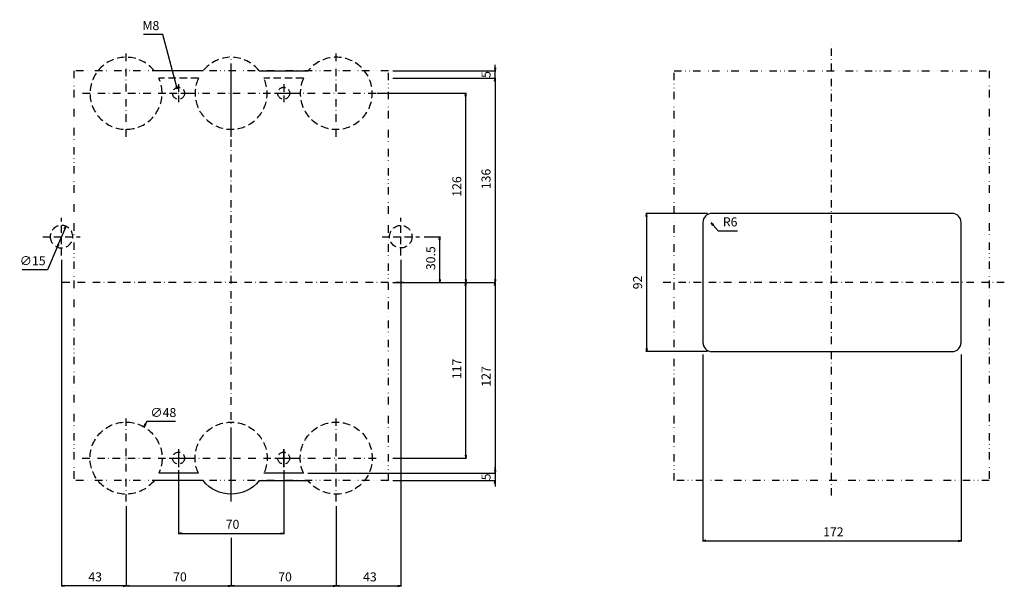
# Model space of a CAD drawing. Extents: x -193 to 685, y -705 to 612.
# Drawn here: x -141 to 515, y -705 to -325 of the extents above; entities that cross this region are included whole.
import ezdxf

# ---------------------------------------------------------------- set-up
doc = ezdxf.new("R2010")
doc.units = 0
doc.header["$LTSCALE"] = 10
doc.header["$MEASUREMENT"] = 0
for name, pattern in [('CENTER', [2, 1.25, -0.25, 0.25, -0.25]), ('CONTINOUS', [0]), ('DASHDOT', [1, 0.5, -0.25, 0, -0.25]), ('DASHED', [0.75, 0.5, -0.25]), ('DIVIDE', [1.25, 0.5, -0.25, 0, -0.25, 0, -0.25])]:
    doc.linetypes.add(name, pattern=pattern)
doc.layers.get('DEFPOINTS').update_dxf_attribs({"linetype": 'CONTINUOUS'})
for name, color, linetype in [('1', 7, 'CONTINUOUS'), ('11', 1, 'CONTINOUS'), ('12', 3, 'CONTINOUS'), ('16', 6, 'DASHDOT'), ('18', 5, 'DIVIDE'), ('30', 9, 'CONTINUOUS')]:
    doc.layers.add(name, color=color, linetype=linetype)
doc.styles.get("Standard").update_dxf_attribs({"font": 'txt.shx', "bigfont": 'bigfont.shx'})
doc.dimstyles.new('STANDARD1', dxfattribs={"dimtxt": 6, "dimasz": 2, "dimexe": 0.5, "dimexo": 3, "dimgap": 3, "dimtad": 3, "dimtoh": 1, "dimdec": 1, "dimzin": 12, "dimdsep": 46, "dimtxsty": 'STANDARD', "dimblk": 'OPEN', "dimcen": 0.09, "dimadec": 0, "dimazin": 0, "dimtfac": 1, "dimtdec": 1, "dimtofl": 0, "dimtmove": 0, "dimatfit": 2, "dimldrblk": 'OPEN', "dimfxl": 1, "dimtolj": 1, "dimtzin": 0, "dimarcsym": 0})

# ---------------------------------------------------------------- blocks, each defined once
blk = doc.blocks.new('_OPEN')
at = {"layer": '30', "color": 0, "linetype": 'Continuous'}
for p, q in [((-1, 0.17), (0, 0)), ((-1, -0.17), (0, 0)), ((0, 0), (-1, 0))]:
    blk.add_line(p, q, dxfattribs=at)
blk = doc.blocks.new('*D96')
at = {"layer": '30', "color": 0, "linetype": 'Continuous', "lineweight": -2}
for p, q in [((-113, -485), (-113, -702.595875)), ((-70, -649), (-70, -702.595875)), ((-72, -702.095875), (-111, -702.095875))]:
    blk.add_line(p, q, dxfattribs=at)
at = {"layer": 'DEFPOINTS', "color": 0, "linetype": 'Continuous'}
for p in [(-113, -482), (-70, -646), (-113, -702.095875)]:
    blk.add_point(p, dxfattribs=at)
at = {"layer": '30', "color": 0, "linetype": 'Continuous', "lineweight": -2, "xscale": 2, "yscale": 2, "zscale": 2, "rotation": 180}
blk.add_blockref('_OPEN', (-113, -702.095875), dxfattribs=at)
at = {"layer": '30', "color": 0, "linetype": 'Continuous', "lineweight": -2, "xscale": 2, "yscale": 2, "zscale": 2}
blk.add_blockref('_OPEN', (-70, -702.095875), dxfattribs=at)
at = {"layer": '30', "color": 0, "linetype": 'Continuous', "insert": (-91.5, -696.095875), "char_height": 6, "attachment_point": 5}
blk.add_mtext('\\A1; 43 ', dxfattribs=at)
blk = doc.blocks.new('*D97')
at = {"layer": '30', "color": 0, "linetype": 'Continuous', "lineweight": -2}
for p, q in [((113, -485), (113, -702.595875)), ((70, -649), (70, -702.595875)), ((72, -702.095875), (111, -702.095875))]:
    blk.add_line(p, q, dxfattribs=at)
at = {"layer": 'DEFPOINTS', "color": 0, "linetype": 'Continuous'}
for p in [(113, -482), (70, -646), (113, -702.095875)]:
    blk.add_point(p, dxfattribs=at)
at = {"layer": '30', "color": 0, "linetype": 'Continuous', "lineweight": -2, "xscale": 2, "yscale": 2, "zscale": 2, "rotation": 180}
blk.add_blockref('_OPEN', (70, -702.095875), dxfattribs=at)
at = {"layer": '30', "color": 0, "linetype": 'Continuous', "lineweight": -2, "xscale": 2, "yscale": 2, "zscale": 2}
blk.add_blockref('_OPEN', (113, -702.095875), dxfattribs=at)
at = {"layer": '30', "color": 0, "linetype": 'Continuous', "insert": (91.5, -696.095875), "char_height": 6, "attachment_point": 5}
blk.add_mtext('\\A1; 43 ', dxfattribs=at)
blk = doc.blocks.new('*D98')
at = {"layer": '30', "color": 0, "linetype": 'Continuous', "lineweight": -2}
for p, q in [((107.8, -500), (156.82, -500)), ((156.32, -615), (156.32, -502)), ((107.8, -617), (156.82, -617))]:
    blk.add_line(p, q, dxfattribs=at)
at = {"layer": 'DEFPOINTS', "color": 0, "linetype": 'Continuous'}
for p in [(104.8, -500), (156.32, -500), (104.8, -617)]:
    blk.add_point(p, dxfattribs=at)
at = {"layer": '30', "color": 0, "linetype": 'Continuous', "lineweight": -2, "xscale": 2, "yscale": 2, "zscale": 2}
for p, rotation in [((156.32, -500), 90), ((156.32, -617), 270)]:
    blk.add_blockref('_OPEN', p, dxfattribs=dict(at, rotation=rotation))
at = {"layer": '30', "color": 0, "linetype": 'Continuous', "insert": (150.32, -558.5), "char_height": 6, "attachment_point": 5, "rotation": 90}
blk.add_mtext('\\A1; 117 ', dxfattribs=at)
blk = doc.blocks.new('*D99')
at = {"layer": '30', "color": 0, "linetype": 'Continuous', "lineweight": -2}
for p, q in [((107.8, -500), (176.27, -500)), ((175.77, -502), (175.77, -625)), ((56.18, -627), (176.27, -627))]:
    blk.add_line(p, q, dxfattribs=at)
at = {"layer": 'DEFPOINTS', "color": 0, "linetype": 'Continuous'}
for p in [(104.8, -500), (53.18, -627), (175.77, -627)]:
    blk.add_point(p, dxfattribs=at)
at = {"layer": '30', "color": 0, "linetype": 'Continuous', "lineweight": -2, "xscale": 2, "yscale": 2, "zscale": 2}
for p, rotation in [((175.77, -500), 90), ((175.77, -627), 270)]:
    blk.add_blockref('_OPEN', p, dxfattribs=dict(at, rotation=rotation))
at = {"layer": '30', "color": 0, "linetype": 'Continuous', "insert": (169.77, -563.5), "char_height": 6, "attachment_point": 5, "rotation": 90}
blk.add_mtext('\\A1; 127 ', dxfattribs=at)
blk = doc.blocks.new('*D100')
at = {"layer": '30', "color": 0, "linetype": 'Continuous', "lineweight": -2}
for p, q in [((-70, -649), (-70, -702.595875)), ((0, -670.095875), (0, -702.595875)), ((-68, -702.095875), (-2, -702.095875))]:
    blk.add_line(p, q, dxfattribs=at)
at = {"layer": 'DEFPOINTS', "color": 0, "linetype": 'Continuous'}
for p in [(-70, -646), (0, -667.095875), (0, -702.095875)]:
    blk.add_point(p, dxfattribs=at)
at = {"layer": '30', "color": 0, "linetype": 'Continuous', "lineweight": -2, "xscale": 2, "yscale": 2, "zscale": 2, "rotation": 180}
blk.add_blockref('_OPEN', (-70, -702.095875), dxfattribs=at)
at = {"layer": '30', "color": 0, "linetype": 'Continuous', "lineweight": -2, "xscale": 2, "yscale": 2, "zscale": 2}
blk.add_blockref('_OPEN', (0, -702.095875), dxfattribs=at)
at = {"layer": '30', "color": 0, "linetype": 'Continuous', "insert": (-35, -696.095875), "char_height": 6, "attachment_point": 5}
blk.add_mtext('\\A1; 70 ', dxfattribs=at)
blk = doc.blocks.new('*D101')
at = {"layer": '30', "color": 0, "linetype": 'Continuous', "lineweight": -2}
for p, q in [((70, -649), (70, -702.595875)), ((0, -670.095875), (0, -702.595875)), ((2, -702.095875), (68, -702.095875))]:
    blk.add_line(p, q, dxfattribs=at)
at = {"layer": 'DEFPOINTS', "color": 0, "linetype": 'Continuous'}
for p in [(70, -646), (0, -667.095875), (70, -702.095875)]:
    blk.add_point(p, dxfattribs=at)
at = {"layer": '30', "color": 0, "linetype": 'Continuous', "lineweight": -2, "xscale": 2, "yscale": 2, "zscale": 2, "rotation": 180}
blk.add_blockref('_OPEN', (0, -702.095875), dxfattribs=at)
at = {"layer": '30', "color": 0, "linetype": 'Continuous', "lineweight": -2, "xscale": 2, "yscale": 2, "zscale": 2}
blk.add_blockref('_OPEN', (70, -702.095875), dxfattribs=at)
at = {"layer": '30', "color": 0, "linetype": 'Continuous', "insert": (35, -696.095875), "char_height": 6, "attachment_point": 5}
blk.add_mtext('\\A1; 70 ', dxfattribs=at)
blk = doc.blocks.new('*D155')
at = {"layer": '30', "color": 0, "linetype": 'Continuous', "lineweight": -2}
for p, q in [((-35, -625), (-35, -667.595875)), ((35, -625), (35, -667.595875)), ((-33, -667.095875), (33, -667.095875))]:
    blk.add_line(p, q, dxfattribs=at)
at = {"layer": 'DEFPOINTS', "color": 0, "linetype": 'Continuous'}
for p in [(-35, -622), (35, -622), (35, -667.095875)]:
    blk.add_point(p, dxfattribs=at)
at = {"layer": '30', "color": 0, "linetype": 'Continuous', "lineweight": -2, "xscale": 2, "yscale": 2, "zscale": 2, "rotation": 180}
blk.add_blockref('_OPEN', (-35, -667.095875), dxfattribs=at)
at = {"layer": '30', "color": 0, "linetype": 'Continuous', "lineweight": -2, "xscale": 2, "yscale": 2, "zscale": 2}
blk.add_blockref('_OPEN', (35, -667.095875), dxfattribs=at)
at = {"layer": '30', "color": 0, "linetype": 'Continuous', "insert": (0, -661.095875), "char_height": 6, "attachment_point": 5}
blk.add_mtext('\\A1; 70 ', dxfattribs=at)
blk = doc.blocks.new('*D102')
at = {"layer": '30', "color": 0, "linetype": 'Continuous', "lineweight": -2}
for p, q in [((175.77, -625), (175.77, -623)), ((51.18, -627), (176.27, -627)), ((175.77, -627), (175.77, -632)), ((107.8, -632), (176.27, -632)), ((175.77, -634), (175.77, -636))]:
    blk.add_line(p, q, dxfattribs=at)
at = {"layer": 'DEFPOINTS', "color": 0, "linetype": 'Continuous'}
for p in [(48.18, -627), (104.8, -632), (175.77, -632)]:
    blk.add_point(p, dxfattribs=at)
at = {"layer": '30', "color": 0, "linetype": 'Continuous', "lineweight": -2, "xscale": 2, "yscale": 2, "zscale": 2}
for p, rotation in [((175.77, -627), 270), ((175.77, -632), 90)]:
    blk.add_blockref('_OPEN', p, dxfattribs=dict(at, rotation=rotation))
at = {"layer": '30', "color": 0, "linetype": 'Continuous', "insert": (169.77, -629.5), "char_height": 6, "attachment_point": 5, "rotation": 90}
blk.add_mtext('\\A1;5 ', dxfattribs=at)
blk = doc.blocks.new('*D103')
at = {"layer": '30', "color": 0, "linetype": 'Continuous', "lineweight": -2}
for p, q in [((97, -374), (156.82, -374)), ((156.32, -498), (156.32, -376)), ((122.8, -500), (156.82, -500))]:
    blk.add_line(p, q, dxfattribs=at)
at = {"layer": 'DEFPOINTS', "color": 0, "linetype": 'Continuous'}
for p in [(94, -374), (156.32, -374), (119.8, -500)]:
    blk.add_point(p, dxfattribs=at)
at = {"layer": '30', "color": 0, "linetype": 'Continuous', "lineweight": -2, "xscale": 2, "yscale": 2, "zscale": 2}
for p, rotation in [((156.32, -374), 90), ((156.32, -500), 270)]:
    blk.add_blockref('_OPEN', p, dxfattribs=dict(at, rotation=rotation))
at = {"layer": '30', "color": 0, "linetype": 'Continuous', "insert": (150.32, -437), "char_height": 6, "attachment_point": 5, "rotation": 90}
blk.add_mtext('\\A1; 126 ', dxfattribs=at)
blk = doc.blocks.new('*D104')
at = {"layer": '30', "color": 0, "linetype": 'Continuous', "lineweight": -2}
for p, q in [((107.8, -364), (176.27, -364)), ((175.77, -366), (175.77, -498)), ((107.8, -500), (176.27, -500))]:
    blk.add_line(p, q, dxfattribs=at)
at = {"layer": 'DEFPOINTS', "color": 0, "linetype": 'Continuous'}
for p in [(104.8, -364), (104.8, -500), (175.77, -500)]:
    blk.add_point(p, dxfattribs=at)
at = {"layer": '30', "color": 0, "linetype": 'Continuous', "lineweight": -2, "xscale": 2, "yscale": 2, "zscale": 2}
for p, rotation in [((175.77, -364), 90), ((175.77, -500), 270)]:
    blk.add_blockref('_OPEN', p, dxfattribs=dict(at, rotation=rotation))
at = {"layer": '30', "color": 0, "linetype": 'Continuous', "insert": (169.77, -432), "char_height": 6, "attachment_point": 5, "rotation": 90}
blk.add_mtext('\\A1; 136 ', dxfattribs=at)
blk = doc.blocks.new('*D105')
at = {"layer": '30', "color": 0, "linetype": 'Continuous', "lineweight": -2}
for p, q in [((128.5, -469.5), (139.4539, -469.5)), ((138.9539, -498), (138.9539, -471.5)), ((108.8, -500), (139.4539, -500))]:
    blk.add_line(p, q, dxfattribs=at)
at = {"layer": 'DEFPOINTS', "color": 0, "linetype": 'Continuous'}
for p in [(125.5, -469.5), (138.9539, -469.5), (105.8, -500)]:
    blk.add_point(p, dxfattribs=at)
at = {"layer": '30', "color": 0, "linetype": 'Continuous', "lineweight": -2, "xscale": 2, "yscale": 2, "zscale": 2}
for p, rotation in [((138.9539, -469.5), 90), ((138.9539, -500), 270)]:
    blk.add_blockref('_OPEN', p, dxfattribs=dict(at, rotation=rotation))
at = {"layer": '30', "color": 0, "linetype": 'Continuous', "insert": (132.9539, -484.75), "char_height": 6, "attachment_point": 5, "rotation": 90}
blk.add_mtext('\\A1; 30.5 ', dxfattribs=at)
blk = doc.blocks.new('*D115')
at = {"layer": '30', "color": 0, "linetype": 'Continuous', "lineweight": -2}
for p, q in [((-45.45, -334.91), (-58.45, -334.91)), ((-36.47, -369.07), (-45.45, -334.91)), ((-35.2, -374), (-35.2, -373.82)), ((-35.29, -373.91), (-35.11, -373.91))]:
    blk.add_line(p, q, dxfattribs=at)
at = {"layer": 'DEFPOINTS', "color": 0, "linetype": 'Continuous'}
for p in [(-35.96, -371.01), (-34.44, -376.81)]:
    blk.add_point(p, dxfattribs=at)
at = {"layer": '30', "color": 0, "linetype": 'Continuous', "lineweight": -2, "xscale": 2, "yscale": 2, "zscale": 2, "rotation": 284.7228286166656}
blk.add_blockref('_OPEN', (-35.96, -371.01), dxfattribs=at)
at = {"layer": '30', "color": 0, "linetype": 'Continuous', "insert": (-53.45, -328.91), "char_height": 6, "attachment_point": 5}
blk.add_mtext('\\A1;M8', dxfattribs=at)
blk = doc.blocks.new('*D118')
at = {"layer": '30', "color": 0, "linetype": 'Continuous', "lineweight": -2}
for p, q in [((107.8, -359), (176.27, -359)), ((175.77, -357), (175.77, -355)), ((175.77, -364), (175.77, -359)), ((107.8, -364), (176.27, -364)), ((175.77, -366), (175.77, -368))]:
    blk.add_line(p, q, dxfattribs=at)
at = {"layer": 'DEFPOINTS', "color": 0, "linetype": 'Continuous'}
for p in [(104.8, -359), (175.77, -359), (104.8, -364)]:
    blk.add_point(p, dxfattribs=at)
at = {"layer": '30', "color": 0, "linetype": 'Continuous', "lineweight": -2, "xscale": 2, "yscale": 2, "zscale": 2}
for p, rotation in [((175.77, -359), 270), ((175.77, -364), 90)]:
    blk.add_blockref('_OPEN', p, dxfattribs=dict(at, rotation=rotation))
at = {"layer": '30', "color": 0, "linetype": 'Continuous', "insert": (169.77, -361.5), "char_height": 6, "attachment_point": 5, "rotation": 90}
blk.add_mtext('\\A1;5', dxfattribs=at)
blk = doc.blocks.new('*D154')
at = {"layer": '30', "color": 0, "linetype": 'Continuous', "lineweight": -2}
for p, q in [((-56.17, -592.65), (-57.16, -594.39)), ((-37.17, -592.65), (-56.17, -592.65)), ((-70.09, -617), (-69.91, -617)), ((-70, -617.09), (-70, -616.91))]:
    blk.add_line(p, q, dxfattribs=at)
at = {"layer": 'DEFPOINTS', "color": 0, "linetype": 'Continuous'}
for p in [(-58.14, -596.13), (-81.86, -637.87)]:
    blk.add_point(p, dxfattribs=at)
at = {"layer": '30', "color": 0, "linetype": 'Continuous', "lineweight": -2, "xscale": 2, "yscale": 2, "zscale": 2, "rotation": 240.3982538309899}
blk.add_blockref('_OPEN', (-58.14, -596.13), dxfattribs=at)
at = {"layer": '30', "color": 0, "linetype": 'Continuous', "insert": (-45.17, -586.65), "char_height": 6, "attachment_point": 5}
blk.add_mtext('\\A1;∅48', dxfattribs=at)
blk = doc.blocks.new('*D124')
at = {"layer": '30', "color": 0, "linetype": 'Continuous', "lineweight": -2}
for p, q in [((-110.88, -464.43), (-115.12, -474.57)), ((-115.89, -476.42), (-122.21, -491.53)), ((-122.21, -491.53), (-139.21, -491.53))]:
    blk.add_line(p, q, dxfattribs=at)
at = {"layer": 'DEFPOINTS', "color": 0, "linetype": 'Continuous'}
for p in [(-110.11, -462.58), (-115.89, -476.42)]:
    blk.add_point(p, dxfattribs=at)
at = {"layer": '30', "color": 0, "linetype": 'Continuous', "lineweight": -2, "xscale": 2, "yscale": 2, "zscale": 2}
for p, rotation in [((-110.11, -462.58), 67.32476329374481), ((-115.89, -476.42), 247.3247632937447)]:
    blk.add_blockref('_OPEN', p, dxfattribs=dict(at, rotation=rotation))
at = {"layer": '30', "color": 0, "linetype": 'Continuous', "insert": (-132.21, -485.53), "char_height": 6, "attachment_point": 5}
blk.add_mtext('\\A1;∅15', dxfattribs=at)
blk = doc.blocks.new('*D147')
at = {"layer": '30', "color": 0, "linetype": 'Continuous', "lineweight": -2}
for p, q in [((315.87, -455.76), (316.05, -455.76)), ((315.96, -455.85), (315.96, -455.67)), ((321.15, -461.85), (324.39, -465.66)), ((324.39, -465.66), (337.39, -465.66))]:
    blk.add_line(p, q, dxfattribs=at)
at = {"layer": 'DEFPOINTS', "color": 0, "linetype": 'Continuous'}
for p in [(315.96, -455.76), (319.85, -460.32)]:
    blk.add_point(p, dxfattribs=at)
at = {"layer": '30', "color": 0, "linetype": 'Continuous', "lineweight": -2, "xscale": 2, "yscale": 2, "zscale": 2, "rotation": 130.43078605947}
blk.add_blockref('_OPEN', (319.85, -460.32), dxfattribs=at)
at = {"layer": '30', "color": 0, "linetype": 'Continuous', "insert": (332.39, -459.66), "char_height": 6, "attachment_point": 5}
blk.add_mtext('\\A1;R6', dxfattribs=at)
blk = doc.blocks.new('*D148')
at = {"layer": '30', "color": 0, "linetype": 'Continuous', "lineweight": -2}
for p, q in [((317.2, -454), (276.25, -454)), ((276.75, -456), (276.75, -544)), ((317.2, -546), (276.25, -546))]:
    blk.add_line(p, q, dxfattribs=at)
at = {"layer": 'DEFPOINTS', "color": 0, "linetype": 'Continuous'}
for p in [(320.2, -454), (276.75, -546), (320.2, -546)]:
    blk.add_point(p, dxfattribs=at)
at = {"layer": '30', "color": 0, "linetype": 'Continuous', "lineweight": -2, "xscale": 2, "yscale": 2, "zscale": 2}
for p, rotation in [((276.75, -454), 90), ((276.75, -546), 270)]:
    blk.add_blockref('_OPEN', p, dxfattribs=dict(at, rotation=rotation))
at = {"layer": '30', "color": 0, "linetype": 'Continuous', "insert": (270.75, -500), "char_height": 6, "attachment_point": 5, "rotation": 90}
blk.add_mtext('\\A1;92', dxfattribs=at)
blk = doc.blocks.new('*D149')
at = {"layer": '30', "color": 0, "linetype": 'Continuous', "lineweight": -2}
for p, q in [((314.2, -548), (314.2, -672.595875)), ((486.2, -548), (486.2, -672.595875)), ((316.2, -672.095875), (484.2, -672.095875))]:
    blk.add_line(p, q, dxfattribs=at)
at = {"layer": 'DEFPOINTS', "color": 0, "linetype": 'Continuous'}
for p in [(314.2, -545), (486.2, -545), (486.2, -672.095875)]:
    blk.add_point(p, dxfattribs=at)
at = {"layer": '30', "color": 0, "linetype": 'Continuous', "lineweight": -2, "xscale": 2, "yscale": 2, "zscale": 2, "rotation": 180}
blk.add_blockref('_OPEN', (314.2, -672.095875), dxfattribs=at)
at = {"layer": '30', "color": 0, "linetype": 'Continuous', "lineweight": -2, "xscale": 2, "yscale": 2, "zscale": 2}
blk.add_blockref('_OPEN', (486.2, -672.095875), dxfattribs=at)
at = {"layer": '30', "color": 0, "linetype": 'Continuous', "insert": (400.2, -666.095875), "char_height": 6, "attachment_point": 5}
blk.add_mtext('\\A1; 172 ', dxfattribs=at)

msp = doc.modelspace()

# ---------------------------------------------------------------- linework, layer by layer
at = {"layer": '1', "color": 3, "linetype": 'CENTER', "ltscale": 3.866667}
for p, q in [((0, -403), (0, -345)), ((0, -646), (0, -588))]:
    msp.add_line(p, q, dxfattribs=at)
at = {"layer": '1', "color": 3, "linetype": 'Continuous'}
for p, q in [((-18.73, -359), (-51.27, -359)), ((18.73, -359), (51.27, -359)), ((28.8, -374), (40.8, -374)), ((-35, -611), (-35, -623)), ((35, -611), (35, -623)), ((35, -623), (35, -611)), ((-40.8, -617), (-29, -617)), ((29, -617), (41, -617)), ((-21.82, -627), (-48.18, -627)), ((48.18, -627), (21.82, -627)), ((-18.73, -632), (-51.27, -632)), ((18.73, -632), (51.27, -632))]:
    msp.add_line(p, q, dxfattribs=at)
at = {"layer": '1', "color": 3, "linetype": 'Continuous', "extrusion": (0, 0, -1)}
msp.add_arc((0, -617), 24, 218.68219, 321.31781, dxfattribs=at)
at = {"layer": '11', "ltscale": 2}
msp.add_lwpolyline([(480.2, -454), (320.2, -454, 0.414214), (314.2, -460), (314.2, -540, 0.414214), (320.2, -546), (480.2, -546, 0.414214), (486.2, -540), (486.2, -460, 0.414214), (480.2, -454)], format="xyb", close=True, dxfattribs=at)
msp.add_lwpolyline([(480.2, -454), (320.2, -454, 0.414214), (314.2, -460), (314.2, -540, 0.414214), (320.2, -546), (480.2, -546, 0.414214), (486.2, -540), (486.2, -460, 0.414214), (480.2, -454)], format="xyb", close=True, dxfattribs=at)
at = {"layer": '12', "linetype": 'DASHDOT'}
for p, q in [((-70, -403), (-70, -345)), ((70, -403), (70, -345)), ((-99, -374), (-41.2, -374)), ((-29.2, -374), (28.8, -374)), ((40.8, -374), (99, -374)), ((-70, -646), (-70, -588)), ((70, -646), (70, -588)), ((-99.2, -617), (-40.8, -617)), ((-29, -617), (29, -617)), ((41, -617), (98.8, -617))]:
    msp.add_line(p, q, dxfattribs=at)
at = {"layer": '12', "linetype": 'DASHED'}
for p, q in [((-21.82, -364), (-48.18, -364)), ((48.18, -364), (21.82, -364)), ((-35, -368), (-35, -380)), ((35, -368), (35, -380)), ((-41, -374), (-29, -374)), ((-113, -482), (-113, -457)), ((113, -482), (113, -457)), ((-125.5, -469.5), (-100.5, -469.5)), ((100.5, -469.5), (125.5, -469.5))]:
    msp.add_line(p, q, dxfattribs=at)
for centre, radius in [((-35, -374), 4), ((35, -374), 4), ((113, -469.5), 7.5), ((-35, -617), 4), ((35, -617), 4)]:
    msp.add_circle(centre, radius, dxfattribs=at)
at = {"layer": '12', "linetype": 'DASHED', "extrusion": (0, 0, -1)}
msp.add_circle((113, -469.5), 7.5, dxfattribs=at)
at = {"layer": '12', "linetype": 'DASHED'}
for centre, start, end in [((-70, -374), 38.68219, 24.62432), ((0, -374), 38.68219, 141.31781), ((70, -374), 155.37568, 141.31781), ((0, -374), 155.37568, 24.62432)]:
    msp.add_arc(centre, 24, start, end, dxfattribs=at)
at = {"layer": '12', "linetype": 'DASHED', "extrusion": (0, 0, -1)}
for centre, start, end in [((70, -617), 218.68219, 204.62432), ((-70, -617), 335.37568, 321.31781), ((0, -617), 335.37568, 204.62432)]:
    msp.add_arc(centre, 24, start, end, dxfattribs=at)
at = {"layer": '16'}
for p, q in [((400, -642), (400, -340)), ((0, -642), (0, -349)), ((114.8, -500), (-114.8, -500)), ((515, -500), (285.4, -500))]:
    msp.add_line(p, q, dxfattribs=at)
at = {"layer": '18', "linetype": 'DIVIDE'}
for p, q in [((-104.8, -359), (-104.8, -632)), ((104.8, -359), (-104.8, -359)), ((104.8, -632), (104.8, -359)), ((104.8, -632), (-104.8, -632))]:
    msp.add_line(p, q, dxfattribs=at)
at = {"layer": '18'}
msp.add_lwpolyline([(295, -359), (505, -359), (505, -632), (295, -632)], close=True, dxfattribs=at)

# ---------------------------------------------------------------- dimensions: what is measured, and where the dimension line sits
at = {"layer": '30', "linetype": 'Continuous'}
dim = msp.add_diameter_dim_2p(p1=(-34.44, -376.81), p2=(-35.96, -371.01), text='M8', dimstyle='STANDARD1', dxfattribs=at)
dim.commit()
dim.dimension.update_dxf_attribs({"geometry": '*D115', "text_midpoint": (-53.45, -334.91), "dimtype": 163})
dim = msp.add_linear_dim(base=(175.77, -359), p1=(104.8, -364), p2=(104.8, -359), angle=90, dimstyle='STANDARD1', override={"dimtofl": 1}, dxfattribs=at)
dim.commit()
dim.dimension.update_dxf_attribs({"geometry": '*D118', "text_midpoint": (175.77, -361.5), "dimtype": 160})
for base, p1, p2, picture, middle in [((175.77, -500), (104.8, -364), (104.8, -500), '*D104', (169.77, -432)), ((156.32, -374), (119.8, -500), (94, -374), '*D103', (150.32, -437)), ((138.95, -469.5), (105.8, -500), (125.5, -469.5), '*D105', (132.95, -484.75)), ((175.77, -627), (104.8, -500), (53.18, -627), '*D99', (169.77, -563.5)), ((156.32, -500), (104.8, -617), (104.8, -500), '*D98', (150.32, -558.5))]:
    dim = msp.add_linear_dim(base=base, p1=p1, p2=p2, angle=90, text=' <> ', dimstyle='STANDARD1', dxfattribs=at)
    dim.commit()
    dim.dimension.update_dxf_attribs({"geometry": picture, "text_midpoint": middle})
dim = msp.add_linear_dim(base=(276.75, -546), p1=(320.2, -454), p2=(320.2, -546), angle=90, dimstyle='STANDARD1', dxfattribs=at)
dim.commit()
dim.dimension.update_dxf_attribs({"geometry": '*D148', "text_midpoint": (270.75, -500)})
dim = msp.add_radius_dim(center=(315.96, -455.76), mpoint=(319.85, -460.32), dimstyle='STANDARD1', dxfattribs=at)
dim.commit()
dim.dimension.update_dxf_attribs({"geometry": '*D147', "text_midpoint": (332.39, -465.66), "dimtype": 164})
dim = msp.add_diameter_dim_2p(p1=(-110.11, -462.58), p2=(-115.89, -476.42), dimstyle='STANDARD1', dxfattribs=at)
dim.commit()
dim.dimension.update_dxf_attribs({"geometry": '*D124', "text_midpoint": (-132.21, -491.53), "dimtype": 163})
for base, p1, p2, picture, middle in [((-113, -702.1), (-70, -646), (-113, -482), '*D96', (-91.5, -696.1)), ((113, -702.1), (70, -646), (113, -482), '*D97', (91.5, -696.1)), ((486.2, -672.1), (314.2, -545), (486.2, -545), '*D149', (400.2, -666.1)), ((35, -667.1), (-35, -622), (35, -622), '*D155', (0, -661.1)), ((0, -702.1), (-70, -646), (0, -667.1), '*D100', (-35, -696.1)), ((70, -702.1), (0, -667.1), (70, -646), '*D101', (35, -696.1))]:
    dim = msp.add_linear_dim(base=base, p1=p1, p2=p2, text=' <> ', dimstyle='STANDARD1', dxfattribs=at)
    dim.commit()
    dim.dimension.update_dxf_attribs({"geometry": picture, "text_midpoint": middle})
dim = msp.add_diameter_dim_2p(p1=(-81.86, -637.87), p2=(-58.14, -596.13), dimstyle='STANDARD1', override={"dimtmove": 1}, dxfattribs=at)
dim.commit()
dim.dimension.update_dxf_attribs({"geometry": '*D154', "text_midpoint": (-45.17, -586.65)})
dim = msp.add_linear_dim(base=(175.77, -632), p1=(48.18, -627), p2=(104.8, -632), angle=90, text='<> ', dimstyle='STANDARD1', override={"dimtofl": 1}, dxfattribs=at)
dim.commit()
dim.dimension.update_dxf_attribs({"geometry": '*D102', "text_midpoint": (175.77, -629.5), "dimtype": 160})

doc.saveas('drawing.dxf')
